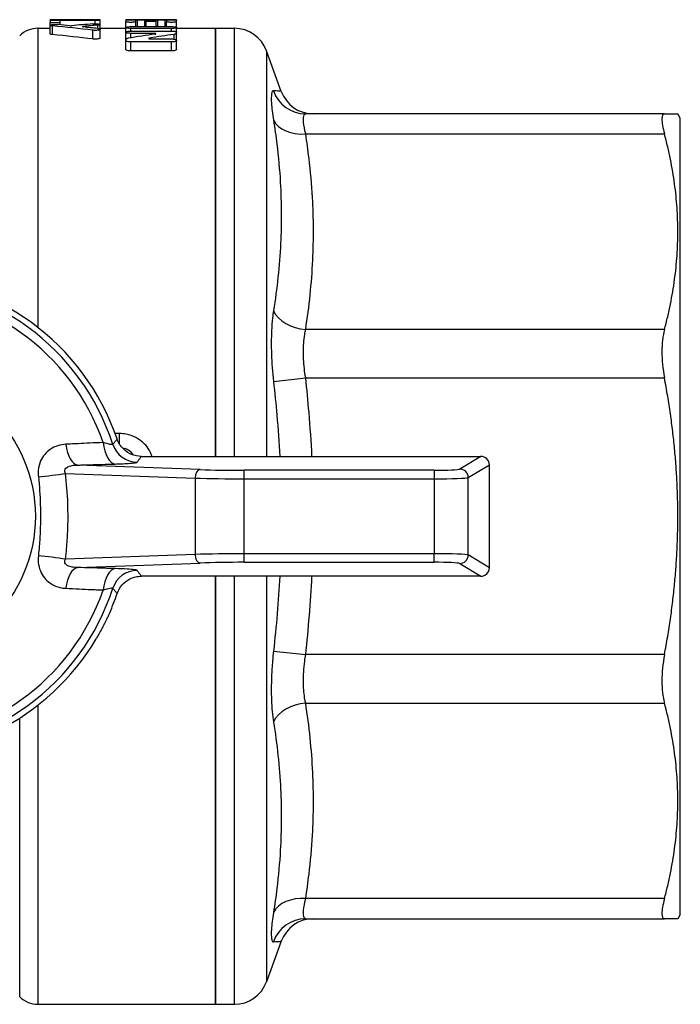
# Model space of a CAD drawing. Extents: x 23 to 1283, y -350 to 674.
# Drawn here: x 1132 to 1171, y -254 to -197 of the extents above; entities that cross this region are included whole.
import ezdxf

# ---------------------------------------------------------------- set-up
doc = ezdxf.new("R2010")
doc.units = 0
doc.layers.add('AM_4', color=3, linetype='CONTINUOUS', lineweight=25)

msp = doc.modelspace()

# ---------------------------------------------------------------- linework, layer by layer
at = {"layer": 'AM_4', "color": 7}
for p, q in [((1133.371, -197.177), (1133.371, -214.646)), ((1133.371, -197.177), (1134.087, -197.177)), ((1134.087, -196.708), (1134.087, -196.677)), ((1134.087, -196.708), (1134.087, -196.834)), ((1134.087, -197.001), (1134.087, -196.834)), ((1134.087, -197.507), (1134.087, -197.001)), ((1135.309, -196.677), (1134.088, -196.677)), ((1134.234, -197.547), (1134.234, -197.041)), ((1134.38, -196.696), (1136.728, -196.696)), ((1134.481, -196.696), (1134.481, -196.678)), ((1136.728, -196.723), (1134.674, -196.723)), ((1134.674, -196.834), (1134.674, -196.723)), ((1134.674, -196.976), (1134.674, -196.834)), ((1136.023, -197.1), (1136.023, -197.071)), ((1136.728, -196.917), (1136.728, -196.723)), ((1136.828, -196.696), (1136.828, -196.682)), ((1136.875, -197.189), (1136.875, -196.993)), ((1137.021, -196.708), (1137.021, -196.689)), ((1137.021, -196.956), (1137.021, -196.708)), ((1137.021, -197.239), (1137.021, -196.956)), ((1137.021, -197.177), (1138.506, -197.177)), ((1138.506, -196.694), (1138.506, -196.69)), ((1138.506, -196.694), (1138.506, -196.802)), ((1138.506, -197.132), (1138.506, -196.802)), ((1138.506, -197.404), (1138.506, -197.132)), ((1138.803, -196.685), (1141.179, -196.685)), ((1138.803, -197.08), (1141.179, -197.08)), ((1141.179, -197.186), (1138.803, -197.186)), ((1138.803, -197.338), (1138.803, -197.186)), ((1139.1, -196.802), (1139.1, -196.711)), ((1139.1, -197.08), (1139.1, -196.802)), ((1139.2, -197.08), (1139.2, -196.706)), ((1139.594, -196.706), (1139.2, -196.706)), ((1140.78, -196.677), (1139.202, -196.677)), ((1140.585, -196.677), (1139.397, -196.677)), ((1139.397, -196.685), (1139.397, -196.677)), ((1139.594, -196.706), (1139.594, -197.08)), ((1139.694, -196.711), (1139.694, -196.764)), ((1139.694, -197.08), (1139.694, -196.764)), ((1140.288, -196.764), (1140.288, -196.711)), ((1140.288, -197.08), (1140.288, -196.764)), ((1140.388, -197.08), (1140.388, -196.706)), ((1140.782, -196.706), (1140.388, -196.706)), ((1140.585, -196.685), (1140.585, -196.677)), ((1140.782, -196.706), (1140.782, -197.08)), ((1140.882, -196.711), (1140.882, -196.802)), ((1140.882, -197.08), (1140.882, -196.802)), ((1141.179, -197.338), (1141.179, -197.186)), ((1141.476, -196.694), (1141.476, -196.69)), ((1141.476, -196.802), (1141.476, -196.694)), ((1141.476, -197.132), (1141.476, -196.802)), ((1141.476, -197.404), (1141.476, -197.132)), ((1141.476, -197.177), (1143.75, -197.177)), ((1143.75, -197.177), (1143.75, -222.177)), ((1143.75, -222.177), (1143.75, -197.177)), ((1143.75, -197.177), (1144.85, -197.177)), ((1144.85, -222.177), (1144.85, -197.177)), ((1136.581, -197.802), (1136.581, -197.291)), ((1137.021, -197.749), (1137.021, -197.239)), ((1138.506, -197.831), (1138.506, -197.404)), ((1138.803, -197.338), (1141.179, -197.338)), ((1140.172, -197.473), (1138.803, -197.473)), ((1138.803, -197.733), (1138.803, -197.473)), ((1139.901, -197.797), (1139.901, -197.748)), ((1139.951, -197.801), (1141.179, -197.801)), ((1140.172, -197.473), (1140.172, -197.526)), ((1141.328, -197.812), (1141.328, -197.53)), ((1141.476, -197.468), (1141.476, -197.404)), ((1141.476, -197.887), (1141.476, -197.468)), ((1138.506, -197.831), (1138.506, -197.887)), ((1138.506, -198.41), (1138.506, -197.887)), ((1141.179, -197.978), (1138.803, -197.978)), ((1138.803, -198.502), (1138.803, -197.978)), ((1141.179, -198.502), (1141.179, -197.978)), ((1141.476, -198.41), (1141.476, -197.887)), ((1141.179, -198.502), (1138.803, -198.502)), ((1146.729, -198.493), (1146.729, -222.177)), ((1147.591, -200.861), (1146.729, -198.493)), ((1169.977, -202.177), (1149.016, -202.177)), ((1169.977, -202.177), (1170.756, -202.177)), ((1170.9, -202.427), (1170.756, -202.177)), ((1170.9, -248.927), (1170.9, -202.427)), ((1149.016, -203.348), (1169.977, -203.348)), ((1169.977, -214.771), (1149.016, -214.771)), ((1147.137, -217.806), (1149.016, -217.6)), ((1149.016, -217.6), (1169.977, -217.6)), ((1138.145, -220.846), (1137.89, -220.846)), ((1138.145, -221.465), (1138.145, -220.846)), ((1139.42, -222.177), (1159.251, -222.177)), ((1159.251, -222.177), (1158.012, -222.919)), ((1142.846, -222.948), (1135.705, -222.686)), ((1156.518, -222.99), (1145.427, -222.99)), ((1145.427, -223.49), (1145.427, -222.99)), ((1156.518, -222.99), (1156.518, -223.49)), ((1158.51, -223.418), (1159.75, -222.675)), ((1159.75, -228.678), (1159.75, -222.675)), ((1134.986, -223.169), (1142.559, -223.447)), ((1142.559, -223.447), (1142.559, -227.906)), ((1145.427, -223.49), (1156.518, -223.49)), ((1145.427, -227.864), (1145.427, -223.49)), ((1156.518, -223.49), (1156.518, -227.864)), ((1158.51, -227.935), (1158.51, -223.418)), ((1142.559, -227.906), (1134.986, -228.184)), ((1145.427, -228.363), (1145.427, -227.864)), ((1156.518, -227.864), (1145.427, -227.864)), ((1156.518, -228.363), (1156.518, -227.864)), ((1159.75, -228.678), (1158.51, -227.935)), ((1135.705, -228.668), (1142.846, -228.406)), ((1145.427, -228.363), (1156.518, -228.363)), ((1158.012, -228.435), (1159.251, -229.177)), ((1159.251, -229.177), (1139.42, -229.177)), ((1143.75, -229.177), (1143.75, -254.177)), ((1143.75, -254.177), (1143.75, -229.177)), ((1144.85, -254.177), (1144.85, -229.177)), ((1146.729, -229.177), (1146.729, -252.861)), ((1147.137, -233.547), (1149.016, -233.754)), ((1169.977, -233.754), (1149.016, -233.754)), ((1133.371, -236.707), (1133.371, -254.177)), ((1149.016, -236.582), (1169.977, -236.582)), ((1132.311, -253.737), (1132.311, -237.46)), ((1169.977, -248.005), (1149.016, -248.005)), ((1170.9, -248.927), (1170.756, -249.177)), ((1149.016, -249.177), (1169.977, -249.177)), ((1170.756, -249.177), (1169.977, -249.177)), ((1147.591, -250.493), (1146.729, -252.861)), ((1133.371, -254.177), (1143.75, -254.177)), ((1143.75, -254.177), (1144.85, -254.177))]:
    msp.add_line(p, q, dxfattribs=at)
msp.add_circle((1124.75, -225.677), 8.476, dxfattribs=at)
for centre, radius, start, end in [((1133.371, -198.677), 1.5, 90, 135), ((1144.85, -199.177), 2, 20, 90), ((1149.47, -200.177), 2, 200, 270), ((1124.75, -225.677), 14, 18.81362, 159.64559), ((1124.75, -225.677), 13.66, 17.89718, 162.10282), ((1124.75, -225.677), 13.162, 19.0979, 160.9021), ((1138.145, -222.677), 1, 34.77576, 80.12592), ((1124.75, -225.677), 13.66, 197.89718, 342.10282), ((1124.75, -225.677), 13.162, 199.0979, 340.9021), ((1124.75, -225.677), 14, 198.81362, 329.28629), ((1124.75, -225.677), 14, 336.27828, 341.18638), ((1149.47, -251.177), 2, 90, 160), ((1144.85, -252.177), 2, 270, 340), ((1133.371, -252.677), 1.5, 225, 270)]:
    msp.add_arc(centre, radius, start, end, dxfattribs=at)
for centre, major_axis, ratio, start_param, end_param in [((1126.299, -225.677), (50.229, 0), 0.57735, 1.364635, 1.412163), ((1135.309, -225.677), (-79.677, 0), 0.36397, 4.693317, 4.722781), ((1127.473, -225.677), (50.229, 0), 0.57735, 1.415614, 1.429888), ((1143.1, -225.677), (-50.229, 0), 0.57735, 4.842531, 4.867571), ((1144.274, -225.677), (-50.229, 0), 0.57735, 4.860227, 4.87739), ((1127.473, -225.677), (50.229, 0), 0.57735, 1.382508, 1.399738), ((1126.299, -225.677), (49.363, 0), 0.57735, 1.360965, 1.409356), ((1152.237, -225.677), (-50.229, 0), 0.57735, 4.953924, 4.986198), ((1153.425, -225.677), (-50.229, 0), 0.57735, 4.955616, 4.985002), ((1149.016, -200.177), (0, -2), 0.994014, 5.044516, 6.283185), ((1149.016, -201.934), (-1.976, -0.307), 0.702874, 0.22331, 1.461979), ((1149.016, -213.357), (1.976, -0.307), 0.702874, 3.582536, 4.821206), ((1137.896, -221.125), (0.043, -1.499), 0.482456, 4.862841, 6.2234), ((1135.705, -221.188), (0.042, -1.499), 0.475298, 4.889732, 6.223666), ((1139.175, -221.018), (-1.213, 0.883), 0.997906, 0.942578, 2.199015), ((1159.248, -222.677), (0.431, 0.258), 0.99484, 5.745762, 7.311997), ((1142.846, -223.447), (0.018, 0.5), 0.573317, 0.06392, 1.591832), ((1145.427, -222.755), (-4.5, 0), 0.052408, 0.959931, 1.570796), ((1156.518, -222.912), (-1.5, 0), 0.052408, 1.570796, 3.054326), ((1158.012, -223.418), (-0.257, 0.429), 0.99484, 4.174966, 5.741201), ((1134.126, -223.169), (-1.49, -0.177), 0.082173, 1.053105, 2.176798), ((1145.427, -223.254), (5, 0), 0.047167, 4.101524, 4.712389), ((1156.518, -223.411), (2, 0), 0.039306, 4.712389, 6.195919), ((1134.126, -228.184), (-1.49, 0.177), 0.082173, 4.106387, 5.23008), ((1145.427, -228.1), (-5, 0), 0.047167, 4.712389, 5.323254), ((1142.846, -227.906), (0.018, -0.5), 0.573317, 4.691353, 6.219266), ((1156.518, -227.942), (-2, 0), 0.039306, 3.228859, 4.712389), ((1158.012, -227.935), (0.257, 0.429), 0.99484, 3.683577, 5.249812), ((1135.705, -230.166), (0.042, 1.499), 0.475298, 0.05952, 1.393453), ((1137.896, -230.228), (0.043, 1.499), 0.482456, 0.059785, 1.420345), ((1139.175, -230.335), (-1.213, -0.883), 0.997906, 4.08417, 5.340608), ((1145.427, -228.599), (4.5, 0), 0.052408, 1.570796, 2.181662), ((1156.518, -228.442), (1.5, 0), 0.052408, 0.087266, 1.570796), ((1159.248, -228.676), (0.431, -0.258), 0.99484, 5.254374, 6.820609), ((1149.016, -237.997), (-1.976, -0.307), 0.702874, 4.603572, 5.842242), ((1149.016, -249.419), (-1.976, 0.307), 0.702874, 4.821206, 6.059876), ((1149.016, -251.177), (0, 2), 0.994014, 0, 1.23867)]:
    msp.add_ellipse(centre, major_axis=major_axis, ratio=ratio, start_param=start_param, end_param=end_param, dxfattribs=at)
for points, knots in [([(1134.481, -196.678), (1134.448, -196.678), (1134.413, -196.678), (1134.344, -196.678), (1134.304, -196.678), (1134.232, -196.678), (1134.199, -196.678), (1134.147, -196.677), (1134.124, -196.677), (1134.094, -196.677), (1134.087, -196.677), (1134.087, -196.677), (1134.087, -196.677), (1134.088, -196.677)], [-0.09827516, -0.09827516, -0.09827516, -0.09827516, -0.08842762, -0.08842762, -0.07737416, -0.07737416, -0.06632071, -0.06632071, -0.05526722, -0.05526722, -0.04421372, -0.04421372, -0.0416836, -0.0416836, -0.0416836, -0.0416836]), ([(1134.087, -196.708), (1134.087, -196.706), (1134.094, -196.705), (1134.124, -196.701), (1134.147, -196.7), (1134.199, -196.698), (1134.232, -196.697), (1134.304, -196.696), (1134.344, -196.696), (1134.38, -196.696)], [-0.04423321, -0.04423321, -0.04423321, -0.04423321, -0.03317167, -0.03317167, -0.02211013, -0.02211013, -0.01105506, -0.01105506, 0, 0, 0, 0]), ([(1134.674, -196.834), (1134.674, -196.838), (1134.667, -196.842), (1134.637, -196.85), (1134.614, -196.854), (1134.562, -196.859), (1134.529, -196.862), (1134.457, -196.865), (1134.417, -196.866), (1134.344, -196.866), (1134.304, -196.865), (1134.232, -196.862), (1134.199, -196.859), (1134.147, -196.854), (1134.124, -196.85), (1134.094, -196.842), (1134.087, -196.838), (1134.087, -196.834)], [0.04432432, 0.04432432, 0.04432432, 0.04432432, 0.05544583, 0.05544583, 0.06656733, 0.06656733, 0.0776181, 0.0776181, 0.08866888, 0.08866888, 0.09971965, 0.09971965, 0.11077043, 0.11077043, 0.12189193, 0.12189193, 0.13301343, 0.13301343, 0.13301343, 0.13301343]), ([(1134.234, -197.041), (1134.211, -197.039), (1134.191, -197.036), (1134.147, -197.029), (1134.125, -197.024), (1134.094, -197.013), (1134.087, -197.007), (1134.087, -196.996), (1134.094, -196.99), (1134.124, -196.979), (1134.147, -196.974), (1134.199, -196.967), (1134.232, -196.964), (1134.304, -196.96), (1134.344, -196.959), (1134.38, -196.959), (1134.417, -196.959), (1134.457, -196.96), (1134.505, -196.962), (1134.516, -196.963), (1134.527, -196.964)], [-0.0742317, -0.0742317, -0.0742317, -0.0742317, -0.06683359, -0.06683359, -0.05564163, -0.05564163, -0.04444967, -0.04444967, -0.03327114, -0.03327114, -0.02209261, -0.02209261, -0.0110463, -0.0110463, 0, 0, 0, 0.0110463, 0.0110463, 0.01469243, 0.01469243, 0.01469243, 0.01469243]), ([(1135.236, -197.025), (1135.24, -197.026), (1135.244, -197.026), (1135.26, -197.027), (1135.274, -197.027), (1135.299, -197.027), (1135.312, -197.027), (1135.329, -197.026), (1135.333, -197.026), (1135.336, -197.025)], [0.02530306, 0.02530306, 0.02530306, 0.02530306, 0.02654668, 0.02654668, 0.03031136, 0.03031136, 0.03407604, 0.03407604, 0.03531967, 0.03531967, 0.03531967, 0.03531967]), ([(1136.023, -197.071), (1136.016, -197.071), (1136.009, -197.072), (1135.994, -197.075), (1135.986, -197.077), (1135.976, -197.081), (1135.973, -197.083), (1135.973, -197.087), (1135.976, -197.09), (1135.986, -197.094), (1135.994, -197.096), (1136.009, -197.098), (1136.016, -197.099), (1136.023, -197.1)], [0.00500916, 0.00500916, 0.00500916, 0.00500916, 0.00752802, 0.00752802, 0.01135069, 0.01135069, 0.01517336, 0.01517336, 0.01899779, 0.01899779, 0.02282223, 0.02282223, 0.02534081, 0.02534081, 0.02534081, 0.02534081]), ([(1136.581, -196.922), (1136.592, -196.921), (1136.604, -196.92), (1136.652, -196.918), (1136.691, -196.917), (1136.728, -196.917), (1136.765, -196.917), (1136.804, -196.918), (1136.876, -196.922), (1136.909, -196.925), (1136.961, -196.932), (1136.984, -196.936), (1137.014, -196.946), (1137.021, -196.951), (1137.021, -196.962), (1137.014, -196.967), (1136.984, -196.978), (1136.961, -196.982), (1136.918, -196.989), (1136.897, -196.991), (1136.875, -196.993)], [-0.01469001, -0.01469001, -0.01469001, -0.01469001, -0.01104725, -0.01104725, 0, 0, 0, 0.01104725, 0.01104725, 0.0220945, 0.0220945, 0.03325509, 0.03325509, 0.04441569, 0.04441569, 0.05558869, 0.05558869, 0.06676169, 0.06676169, 0.07416426, 0.07416426, 0.07416426, 0.07416426]), ([(1136.875, -197.189), (1136.897, -197.192), (1136.918, -197.195), (1136.962, -197.203), (1136.984, -197.21), (1137.014, -197.224), (1137.021, -197.232), (1137.021, -197.246), (1137.014, -197.254), (1136.984, -197.269), (1136.961, -197.276), (1136.909, -197.287), (1136.876, -197.291), (1136.804, -197.298), (1136.765, -197.299), (1136.691, -197.299), (1136.652, -197.298), (1136.604, -197.293), (1136.592, -197.292), (1136.581, -197.291)], [0.01470978, 0.01470978, 0.01470978, 0.01470978, 0.02219099, 0.02219099, 0.03341153, 0.03341153, 0.04463208, 0.04463208, 0.05592484, 0.05592484, 0.06721761, 0.06721761, 0.07826083, 0.07826083, 0.08930406, 0.08930406, 0.10034729, 0.10034729, 0.10401611, 0.10401611, 0.10401611, 0.10401611]), ([(1136.728, -196.696), (1136.765, -196.696), (1136.804, -196.696), (1136.876, -196.697), (1136.909, -196.698), (1136.962, -196.7), (1136.984, -196.701), (1137.014, -196.705), (1137.021, -196.706), (1137.021, -196.71), (1137.014, -196.712), (1136.984, -196.715), (1136.961, -196.717), (1136.909, -196.72), (1136.876, -196.721), (1136.804, -196.723), (1136.765, -196.723), (1136.728, -196.723)], [0, 0, 0, 0, 0.01105262, 0.01105262, 0.02210525, 0.02210525, 0.03316923, 0.03316923, 0.04423321, 0.04423321, 0.05530123, 0.05530123, 0.06636926, 0.06636926, 0.07742229, 0.07742229, 0.08847531, 0.08847531, 0.08847531, 0.08847531]), ([(1137.021, -196.689), (1137.021, -196.688), (1137.014, -196.686), (1136.984, -196.685), (1136.962, -196.684), (1136.909, -196.683), (1136.876, -196.682), (1136.836, -196.682), (1136.832, -196.682), (1136.828, -196.682)], [0.04422557, 0.04422557, 0.04422557, 0.04422557, 0.05528253, 0.05528253, 0.06633949, 0.06633949, 0.07739258, 0.07739258, 0.07859806, 0.07859806, 0.07859806, 0.07859806]), ([(1139.397, -196.677), (1139.286, -196.677), (1139.166, -196.677), (1138.947, -196.677), (1138.846, -196.677), (1138.688, -196.678), (1138.62, -196.68), (1138.529, -196.684), (1138.506, -196.686), (1138.506, -196.69)], [0.2685814, 0.2685814, 0.2685814, 0.2685814, 0.3021444, 0.3021444, 0.3357075, 0.3357075, 0.3692766, 0.3692766, 0.4028456, 0.4028456, 0.4028456, 0.4028456]), ([(1138.506, -196.694), (1138.506, -196.693), (1138.514, -196.692), (1138.544, -196.689), (1138.567, -196.688), (1138.62, -196.687), (1138.653, -196.686), (1138.726, -196.686), (1138.766, -196.685), (1138.803, -196.685)], [-0.04476084, -0.04476084, -0.04476084, -0.04476084, -0.03356762, -0.03356762, -0.02237439, -0.02237439, -0.0111872, -0.0111872, 0, 0, 0, 0]), ([(1139.1, -196.802), (1139.1, -196.806), (1139.093, -196.809), (1139.063, -196.817), (1139.04, -196.82), (1138.987, -196.825), (1138.954, -196.828), (1138.88, -196.831), (1138.841, -196.831), (1138.766, -196.831), (1138.726, -196.831), (1138.653, -196.828), (1138.62, -196.825), (1138.567, -196.82), (1138.544, -196.817), (1138.514, -196.809), (1138.506, -196.806), (1138.506, -196.802)], [0.04483887, 0.04483887, 0.04483887, 0.04483887, 0.05608194, 0.05608194, 0.06732501, 0.06732501, 0.0785106, 0.0785106, 0.08969619, 0.08969619, 0.10088178, 0.10088178, 0.11206737, 0.11206737, 0.12331044, 0.12331044, 0.13455351, 0.13455351, 0.13455351, 0.13455351]), ([(1138.803, -197.186), (1138.766, -197.186), (1138.726, -197.185), (1138.654, -197.179), (1138.62, -197.175), (1138.567, -197.165), (1138.544, -197.159), (1138.514, -197.146), (1138.506, -197.138), (1138.506, -197.125), (1138.514, -197.118), (1138.544, -197.105), (1138.567, -197.099), (1138.62, -197.09), (1138.653, -197.086), (1138.726, -197.081), (1138.766, -197.08), (1138.803, -197.08)], [-0.09021642, -0.09021642, -0.09021642, -0.09021642, -0.07903702, -0.07903702, -0.06785762, -0.06785762, -0.05647381, -0.05647381, -0.04509, -0.04509, -0.0337227, -0.0337227, -0.0223554, -0.0223554, -0.0111777, -0.0111777, 0, 0, 0, 0]), ([(1139.2, -196.706), (1139.188, -196.706), (1139.174, -196.706), (1139.15, -196.707), (1139.139, -196.707), (1139.121, -196.708), (1139.113, -196.708), (1139.103, -196.709), (1139.1, -196.71), (1139.1, -196.711)], [0, 0, 0, 0, 0.00376662, 0.00376662, 0.00753323, 0.00753323, 0.01130449, 0.01130449, 0.01507575, 0.01507575, 0.01507575, 0.01507575]), ([(1139.694, -196.711), (1139.694, -196.71), (1139.692, -196.709), (1139.682, -196.708), (1139.674, -196.708), (1139.656, -196.707), (1139.645, -196.707), (1139.62, -196.706), (1139.607, -196.706), (1139.594, -196.706)], [-0.01507575, -0.01507575, -0.01507575, -0.01507575, -0.01130449, -0.01130449, -0.00753323, -0.00753323, -0.00376662, -0.00376662, 0, 0, 0, 0]), ([(1140.288, -196.764), (1140.288, -196.767), (1140.281, -196.77), (1140.251, -196.776), (1140.228, -196.779), (1140.175, -196.783), (1140.142, -196.785), (1140.068, -196.788), (1140.029, -196.789), (1139.954, -196.789), (1139.914, -196.788), (1139.841, -196.785), (1139.808, -196.783), (1139.755, -196.779), (1139.732, -196.776), (1139.702, -196.77), (1139.694, -196.767), (1139.694, -196.764)], [0.04481078, 0.04481078, 0.04481078, 0.04481078, 0.05603754, 0.05603754, 0.06726431, 0.06726431, 0.07845059, 0.07845059, 0.08963688, 0.08963688, 0.10082317, 0.10082317, 0.11200945, 0.11200945, 0.12323622, 0.12323622, 0.13446298, 0.13446298, 0.13446298, 0.13446298]), ([(1140.388, -196.706), (1140.376, -196.706), (1140.362, -196.706), (1140.338, -196.707), (1140.327, -196.707), (1140.309, -196.708), (1140.301, -196.708), (1140.291, -196.709), (1140.288, -196.71), (1140.288, -196.711)], [0, 0, 0, 0, 0.00376662, 0.00376662, 0.00753323, 0.00753323, 0.01130449, 0.01130449, 0.01507575, 0.01507575, 0.01507575, 0.01507575]), ([(1141.476, -196.69), (1141.476, -196.686), (1141.454, -196.684), (1141.363, -196.68), (1141.295, -196.678), (1141.136, -196.677), (1141.036, -196.677), (1140.817, -196.677), (1140.697, -196.677), (1140.585, -196.677)], [0.1343171, 0.1343171, 0.1343171, 0.1343171, 0.1678861, 0.1678861, 0.2014551, 0.2014551, 0.2350183, 0.2350183, 0.2685814, 0.2685814, 0.2685814, 0.2685814]), ([(1140.882, -196.711), (1140.882, -196.71), (1140.88, -196.709), (1140.87, -196.708), (1140.862, -196.708), (1140.844, -196.707), (1140.833, -196.707), (1140.808, -196.706), (1140.795, -196.706), (1140.782, -196.706)], [-0.01507575, -0.01507575, -0.01507575, -0.01507575, -0.01130449, -0.01130449, -0.00753323, -0.00753323, -0.00376662, -0.00376662, 0, 0, 0, 0]), ([(1141.476, -196.802), (1141.476, -196.806), (1141.469, -196.809), (1141.439, -196.817), (1141.416, -196.82), (1141.363, -196.825), (1141.33, -196.828), (1141.256, -196.831), (1141.217, -196.831), (1141.142, -196.831), (1141.102, -196.831), (1141.029, -196.828), (1140.996, -196.825), (1140.943, -196.82), (1140.92, -196.817), (1140.89, -196.809), (1140.882, -196.806), (1140.882, -196.802)], [0.04483887, 0.04483887, 0.04483887, 0.04483887, 0.05608194, 0.05608194, 0.06732501, 0.06732501, 0.0785106, 0.0785106, 0.08969619, 0.08969619, 0.10088178, 0.10088178, 0.11206737, 0.11206737, 0.12331044, 0.12331044, 0.13455351, 0.13455351, 0.13455351, 0.13455351]), ([(1141.179, -196.685), (1141.217, -196.685), (1141.256, -196.686), (1141.33, -196.686), (1141.363, -196.687), (1141.416, -196.688), (1141.439, -196.689), (1141.469, -196.692), (1141.476, -196.693), (1141.476, -196.694)], [0, 0, 0, 0, 0.0111872, 0.0111872, 0.02237439, 0.02237439, 0.03356762, 0.03356762, 0.04476084, 0.04476084, 0.04476084, 0.04476084]), ([(1141.179, -197.08), (1141.217, -197.08), (1141.256, -197.081), (1141.329, -197.086), (1141.363, -197.09), (1141.415, -197.099), (1141.439, -197.105), (1141.469, -197.118), (1141.476, -197.125), (1141.476, -197.138), (1141.469, -197.146), (1141.438, -197.159), (1141.415, -197.165), (1141.363, -197.175), (1141.329, -197.179), (1141.256, -197.185), (1141.217, -197.186), (1141.179, -197.186)], [0, 0, 0, 0, 0.0111777, 0.0111777, 0.0223554, 0.0223554, 0.0337227, 0.0337227, 0.04509, 0.04509, 0.05647381, 0.05647381, 0.06785762, 0.06785762, 0.07903702, 0.07903702, 0.09021642, 0.09021642, 0.09021642, 0.09021642]), ([(1134.234, -197.547), (1134.211, -197.545), (1134.19, -197.543), (1134.147, -197.536), (1134.124, -197.53), (1134.094, -197.519), (1134.087, -197.513), (1134.087, -197.507)], [0.01470084, 0.01470084, 0.01470084, 0.01470084, 0.02216751, 0.02216751, 0.03332821, 0.03332821, 0.04448891, 0.04448891, 0.04448891, 0.04448891]), ([(1137.021, -197.749), (1137.021, -197.756), (1137.014, -197.765), (1136.984, -197.78), (1136.961, -197.787), (1136.909, -197.798), (1136.876, -197.802), (1136.804, -197.809), (1136.765, -197.81), (1136.728, -197.81), (1136.691, -197.81), (1136.652, -197.809), (1136.604, -197.804), (1136.592, -197.803), (1136.581, -197.802)], [-0.04468879, -0.04468879, -0.04468879, -0.04468879, -0.03338727, -0.03338727, -0.02208574, -0.02208574, -0.01104287, -0.01104287, 0, 0, 0, 0.01104287, 0.01104287, 0.01471337, 0.01471337, 0.01471337, 0.01471337]), ([(1138.803, -197.473), (1138.766, -197.473), (1138.727, -197.471), (1138.654, -197.464), (1138.621, -197.459), (1138.568, -197.447), (1138.544, -197.439), (1138.514, -197.422), (1138.506, -197.412), (1138.506, -197.395), (1138.514, -197.386), (1138.544, -197.37), (1138.568, -197.362), (1138.621, -197.351), (1138.654, -197.346), (1138.727, -197.339), (1138.766, -197.338), (1138.803, -197.338)], [-0.09065649, -0.09065649, -0.09065649, -0.09065649, -0.07948224, -0.07948224, -0.06830799, -0.06830799, -0.05680626, -0.05680626, -0.04530452, -0.04530452, -0.03382425, -0.03382425, -0.02234398, -0.02234398, -0.01117199, -0.01117199, 0, 0, 0, 0]), ([(1138.506, -197.831), (1138.506, -197.82), (1138.514, -197.808), (1138.545, -197.787), (1138.568, -197.777), (1138.612, -197.765), (1138.633, -197.761), (1138.655, -197.757)], [0.13708063, 0.13708063, 0.13708063, 0.13708063, 0.14874337, 0.14874337, 0.1604061, 0.1604061, 0.16781345, 0.16781345, 0.16781345, 0.16781345]), ([(1139.901, -197.748), (1139.893, -197.749), (1139.886, -197.75), (1139.871, -197.754), (1139.864, -197.758), (1139.853, -197.765), (1139.851, -197.768), (1139.851, -197.776), (1139.853, -197.779), (1139.864, -197.786), (1139.871, -197.79), (1139.889, -197.795), (1139.9, -197.797), (1139.925, -197.8), (1139.938, -197.801), (1139.951, -197.801)], [0.00502309, 0.00502309, 0.00502309, 0.00502309, 0.00751866, 0.00751866, 0.01143996, 0.01143996, 0.01536127, 0.01536127, 0.01928568, 0.01928568, 0.02321008, 0.02321008, 0.02696975, 0.02696975, 0.03072941, 0.03072941, 0.03072941, 0.03072941]), ([(1140.222, -197.519), (1140.23, -197.517), (1140.237, -197.516), (1140.252, -197.513), (1140.26, -197.51), (1140.27, -197.504), (1140.272, -197.5), (1140.272, -197.494), (1140.27, -197.491), (1140.26, -197.485), (1140.252, -197.482), (1140.234, -197.478), (1140.223, -197.476), (1140.198, -197.474), (1140.185, -197.473), (1140.172, -197.473)], [-0.02555708, -0.02555708, -0.02555708, -0.02555708, -0.02305249, -0.02305249, -0.01916866, -0.01916866, -0.01528482, -0.01528482, -0.0114036, -0.0114036, -0.00752238, -0.00752238, -0.00376119, -0.00376119, 0, 0, 0, 0]), ([(1141.179, -197.338), (1141.217, -197.338), (1141.257, -197.339), (1141.33, -197.346), (1141.363, -197.351), (1141.416, -197.363), (1141.439, -197.37), (1141.469, -197.386), (1141.476, -197.395), (1141.476, -197.404)], [0, 0, 0, 0, 0.0112437, 0.0112437, 0.0224874, 0.0224874, 0.03389603, 0.03389603, 0.04530465, 0.04530465, 0.04530465, 0.04530465]), ([(1141.179, -197.801), (1141.217, -197.801), (1141.256, -197.803), (1141.329, -197.811), (1141.362, -197.818), (1141.415, -197.833), (1141.438, -197.843), (1141.469, -197.864), (1141.476, -197.876), (1141.476, -197.899), (1141.469, -197.911), (1141.438, -197.933), (1141.415, -197.943), (1141.362, -197.959), (1141.329, -197.966), (1141.256, -197.975), (1141.217, -197.978), (1141.179, -197.978)], [0, 0, 0, 0, 0.01116197, 0.01116197, 0.02232394, 0.02232394, 0.03401146, 0.03401146, 0.04569898, 0.04569898, 0.05741564, 0.05741564, 0.0691323, 0.0691323, 0.08029746, 0.08029746, 0.09146261, 0.09146261, 0.09146261, 0.09146261]), ([(1141.476, -197.468), (1141.476, -197.477), (1141.469, -197.486), (1141.438, -197.504), (1141.415, -197.512), (1141.371, -197.523), (1141.35, -197.527), (1141.328, -197.53)], [0.04535588, 0.04535588, 0.04535588, 0.04535588, 0.05688562, 0.05688562, 0.06841536, 0.06841536, 0.07585599, 0.07585599, 0.07585599, 0.07585599]), ([(1138.803, -197.978), (1138.766, -197.978), (1138.727, -197.975), (1138.654, -197.966), (1138.621, -197.959), (1138.568, -197.943), (1138.545, -197.933), (1138.514, -197.911), (1138.506, -197.899), (1138.506, -197.887)], [0.09146299, 0.09146299, 0.09146299, 0.09146299, 0.10262814, 0.10262814, 0.11379329, 0.11379329, 0.12550995, 0.12550995, 0.13722661, 0.13722661, 0.13722661, 0.13722661]), ([(1138.803, -198.502), (1138.766, -198.502), (1138.727, -198.499), (1138.654, -198.49), (1138.621, -198.483), (1138.568, -198.467), (1138.545, -198.456), (1138.514, -198.433), (1138.506, -198.421), (1138.506, -198.41)], [0, 0, 0, 0, 0.01116437, 0.01116437, 0.02232873, 0.02232873, 0.0340655, 0.0340655, 0.04580227, 0.04580227, 0.04580227, 0.04580227]), ([(1141.476, -198.41), (1141.476, -198.421), (1141.469, -198.433), (1141.438, -198.456), (1141.415, -198.467), (1141.362, -198.483), (1141.329, -198.49), (1141.256, -198.499), (1141.217, -198.502), (1141.179, -198.502)], [-0.04580227, -0.04580227, -0.04580227, -0.04580227, -0.0340655, -0.0340655, -0.02232873, -0.02232873, -0.01116437, -0.01116437, 0, 0, 0, 0]), ([(1147.137, -200.829), (1147.115, -200.827), (1147.096, -200.835), (1147.054, -200.881), (1147.034, -200.934), (1147.003, -201.135), (1147.001, -201.319), (1147.036, -201.823), (1147.076, -202.156), (1147.137, -202.541)], [0, 0, 0, 0, 0.0587872, 0.0587872, 0.1528468, 0.1528468, 0.303342, 0.303342, 0.4702977, 0.4702977, 0.4702977, 0.4702977]), ([(1147.591, -200.861), (1147.591, -200.861), (1147.578, -200.86), (1147.488, -200.853), (1147.346, -200.843), (1147.137, -200.829)], [0.8089221, 0.8089221, 0.8089221, 0.8089221, 1.0435969, 1.0435969, 1.6179797, 1.6179797, 1.6179797, 1.6179797]), ([(1149.016, -203.348), (1148.955, -203.088), (1148.915, -202.861), (1148.881, -202.518), (1148.882, -202.392), (1148.914, -202.254), (1148.933, -202.216), (1148.976, -202.183), (1148.995, -202.177), (1149.016, -202.177)], [-0.4702977, -0.4702977, -0.4702977, -0.4702977, -0.303342, -0.303342, -0.1528468, -0.1528468, -0.0587872, -0.0587872, 0, 0, 0, 0]), ([(1169.977, -202.177), (1169.878, -202.177), (1169.828, -202.285), (1169.828, -202.677), (1169.878, -202.976), (1169.977, -203.348)], [1.7184915, 1.7184915, 1.7184915, 1.7184915, 1.8722472, 1.8722472, 2.0260029, 2.0260029, 2.0260029, 2.0260029]), ([(1147.137, -202.541), (1147.21, -203.008), (1147.276, -203.474), (1147.423, -204.687), (1147.491, -205.433), (1147.603, -207.369), (1147.609, -208.557), (1147.488, -211.057), (1147.346, -212.367), (1147.137, -213.672)], [0, 0, 0, 0, 0.202247, 0.202247, 0.525843, 0.525843, 1.043597, 1.043597, 1.61798, 1.61798, 1.61798, 1.61798]), ([(1149.016, -214.771), (1149.225, -213.425), (1149.367, -212.073), (1149.489, -209.499), (1149.483, -208.278), (1149.37, -206.295), (1149.302, -205.533), (1149.155, -204.297), (1149.09, -203.822), (1149.016, -203.348)], [-1.61798, -1.61798, -1.61798, -1.61798, -1.043597, -1.043597, -0.525843, -0.525843, -0.202247, -0.202247, 0, 0, 0, 0]), ([(1147.137, -213.672), (1147.115, -213.805), (1147.096, -213.947), (1147.054, -214.33), (1147.034, -214.584), (1147.003, -215.274), (1147.001, -215.727), (1147.036, -216.722), (1147.076, -217.266), (1147.137, -217.806)], [0, 0, 0, 0, 0.0587826, 0.0587826, 0.1528346, 0.1528346, 0.303318, 0.303318, 0.4702604, 0.4702604, 0.4702604, 0.4702604]), ([(1149.016, -217.6), (1148.955, -217.231), (1148.915, -216.86), (1148.881, -216.18), (1148.882, -215.87), (1148.914, -215.397), (1148.933, -215.223), (1148.976, -214.96), (1148.995, -214.863), (1149.016, -214.771)], [-0.4702604, -0.4702604, -0.4702604, -0.4702604, -0.303318, -0.303318, -0.1528346, -0.1528346, -0.0587826, -0.0587826, 0, 0, 0, 0]), ([(1169.977, -214.771), (1169.878, -215.143), (1169.828, -215.595), (1169.828, -216.542), (1169.878, -217.074), (1169.977, -217.6)], [1.7184915, 1.7184915, 1.7184915, 1.7184915, 1.8722472, 1.8722472, 2.0260029, 2.0260029, 2.0260029, 2.0260029]), ([(1147.137, -217.806), (1147.21, -218.461), (1147.276, -219.116), (1147.401, -220.573), (1147.457, -221.375), (1147.499, -222.177)], [0, 0, 0, 0, 0.2022475, 0.2022475, 0.4494207, 0.4494207, 0.4494207, 0.4494207]), ([(1149.383, -222.177), (1149.341, -221.321), (1149.284, -220.467), (1149.155, -218.941), (1149.09, -218.27), (1149.016, -217.6)], [-0.4589752, -0.4589752, -0.4589752, -0.4589752, -0.2022475, -0.2022475, 0, 0, 0, 0]), ([(1137.187, -221.37), (1136.93, -221.382), (1136.673, -221.393), (1136.183, -221.416), (1135.951, -221.427), (1135.573, -221.445), (1135.428, -221.452), (1135.192, -221.463), (1135.101, -221.468), (1135.011, -221.472)], [-0.2497868, -0.2497868, -0.2497868, -0.2497868, -0.1611125, -0.1611125, -0.0811807, -0.0811807, -0.0312234, -0.0312234, 0, 0, 0, 0]), ([(1137.749, -221.479), (1137.747, -221.49), (1137.719, -221.494), (1137.621, -221.483), (1137.556, -221.471), (1137.425, -221.44), (1137.369, -221.424), (1137.269, -221.396), (1137.229, -221.383), (1137.187, -221.37)], [0, 0, 0, 0, 0.0888366, 0.0888366, 0.1689147, 0.1689147, 0.2189635, 0.2189635, 0.250244, 0.250244, 0.250244, 0.250244]), ([(1138.002, -221.162), (1137.985, -221.184), (1137.968, -221.205), (1137.917, -221.269), (1137.884, -221.31), (1137.83, -221.378), (1137.81, -221.404), (1137.776, -221.446), (1137.763, -221.463), (1137.749, -221.479)], [-0.6494488, -0.6494488, -0.6494488, -0.6494488, -0.515845, -0.515845, -0.2599219, -0.2599219, -0.09997, -0.09997, 0, 0, 0, 0]), ([(1139.42, -222.177), (1139.225, -222.177), (1139.031, -222.139), (1138.67, -221.99), (1138.506, -221.882), (1138.285, -221.663), (1138.212, -221.573), (1138.089, -221.376), (1138.04, -221.271), (1138.002, -221.162)], [0, 0, 0, 0, 0.0585843, 0.0585843, 0.1170774, 0.1170774, 0.1518201, 0.1518201, 0.186571, 0.186571, 0.186571, 0.186571]), ([(1140.045, -222.178), (1139.991, -222.018), (1139.915, -221.863), (1139.64, -221.456), (1139.393, -221.236), (1138.925, -220.988), (1138.73, -220.92), (1138.402, -220.858), (1138.273, -220.846), (1138.145, -220.846)], [-0.2502976, -0.2502976, -0.2502976, -0.2502976, -0.1977755, -0.1977755, -0.0996543, -0.0996543, -0.0383286, -0.0383286, 0, 0, 0, 0]), ([(1135.011, -221.472), (1134.686, -221.488), (1134.364, -221.587), (1133.855, -221.934), (1133.657, -222.169), (1133.46, -222.62), (1133.413, -222.807), (1133.387, -223.12), (1133.389, -223.243), (1133.402, -223.363)], [0, 0, 0, 0, 0.1117776, 0.1117776, 0.2125348, 0.2125348, 0.2755081, 0.2755081, 0.3148664, 0.3148664, 0.3148664, 0.3148664]), ([(1137.896, -222.623), (1137.987, -222.62), (1138.076, -222.617), (1138.298, -222.609), (1138.425, -222.603), (1138.72, -222.586), (1138.869, -222.574), (1139.096, -222.547), (1139.164, -222.532), (1139.175, -222.516)], [-0.250244, -0.250244, -0.250244, -0.250244, -0.2189635, -0.2189635, -0.1689147, -0.1689147, -0.0888366, -0.0888366, 0, 0, 0, 0]), ([(1139.175, -222.516), (1139.188, -222.499), (1139.2, -222.482), (1139.233, -222.436), (1139.253, -222.408), (1139.306, -222.336), (1139.338, -222.291), (1139.387, -222.223), (1139.403, -222.2), (1139.42, -222.177)], [0, 0, 0, 0, 0.09997, 0.09997, 0.2599219, 0.2599219, 0.515845, 0.515845, 0.6494488, 0.6494488, 0.6494488, 0.6494488]), ([(1134.986, -223.169), (1134.969, -223.136), (1134.956, -223.103), (1134.941, -223.018), (1134.947, -222.968), (1135.01, -222.849), (1135.096, -222.789), (1135.347, -222.705), (1135.521, -222.684), (1135.705, -222.686)], [-0.3148664, -0.3148664, -0.3148664, -0.3148664, -0.2755081, -0.2755081, -0.2125348, -0.2125348, -0.1117776, -0.1117776, 0, 0, 0, 0]), ([(1135.705, -222.686), (1135.796, -222.683), (1135.888, -222.681), (1136.126, -222.674), (1136.272, -222.67), (1136.652, -222.659), (1136.886, -222.652), (1137.378, -222.638), (1137.637, -222.63), (1137.896, -222.623)], [0, 0, 0, 0, 0.0312234, 0.0312234, 0.0811807, 0.0811807, 0.1611125, 0.1611125, 0.2497868, 0.2497868, 0.2497868, 0.2497868]), ([(1133.402, -223.363), (1133.46, -223.907), (1133.497, -224.454), (1133.53, -225.498), (1133.528, -225.994), (1133.498, -226.798), (1133.48, -227.107), (1133.44, -227.607), (1133.422, -227.799), (1133.402, -227.99)], [-0.5015052, -0.5015052, -0.5015052, -0.5015052, -0.3234708, -0.3234708, -0.1629892, -0.1629892, -0.0626881, -0.0626881, 0, 0, 0, 0]), ([(1134.986, -228.184), (1135.011, -227.977), (1135.033, -227.77), (1135.081, -227.229), (1135.103, -226.894), (1135.139, -226.022), (1135.141, -225.483), (1135.102, -224.35), (1135.056, -223.757), (1134.986, -223.169)], [0, 0, 0, 0, 0.0626881, 0.0626881, 0.1629892, 0.1629892, 0.3234708, 0.3234708, 0.5015052, 0.5015052, 0.5015052, 0.5015052]), ([(1133.402, -227.99), (1133.365, -228.332), (1133.421, -228.682), (1133.705, -229.251), (1133.914, -229.475), (1134.32, -229.723), (1134.491, -229.792), (1134.782, -229.86), (1134.896, -229.876), (1135.011, -229.881)], [0, 0, 0, 0, 0.1117346, 0.1117346, 0.2124532, 0.2124532, 0.2754023, 0.2754023, 0.3147455, 0.3147455, 0.3147455, 0.3147455]), ([(1135.705, -228.668), (1135.64, -228.668), (1135.576, -228.666), (1135.417, -228.653), (1135.327, -228.638), (1135.123, -228.578), (1135.03, -228.521), (1134.931, -228.372), (1134.936, -228.278), (1134.986, -228.184)], [-0.3147455, -0.3147455, -0.3147455, -0.3147455, -0.2754023, -0.2754023, -0.2124532, -0.2124532, -0.1117346, -0.1117346, 0, 0, 0, 0]), ([(1137.896, -228.73), (1137.805, -228.728), (1137.714, -228.725), (1137.477, -228.718), (1137.331, -228.714), (1136.951, -228.703), (1136.718, -228.697), (1136.224, -228.682), (1135.965, -228.675), (1135.705, -228.668)], [0, 0, 0, 0, 0.0312234, 0.0312234, 0.0811807, 0.0811807, 0.1611125, 0.1611125, 0.2497868, 0.2497868, 0.2497868, 0.2497868]), ([(1139.175, -228.837), (1139.171, -228.832), (1139.16, -228.826), (1139.114, -228.812), (1139.067, -228.803), (1138.905, -228.782), (1138.762, -228.77), (1138.392, -228.748), (1138.155, -228.738), (1137.896, -228.73)], [-0.2502725, -0.2502725, -0.2502725, -0.2502725, -0.2189885, -0.2189885, -0.168934, -0.168934, -0.0888468, -0.0888468, 0, 0, 0, 0]), ([(1139.42, -229.177), (1139.401, -229.151), (1139.383, -229.125), (1139.351, -229.081), (1139.339, -229.064), (1139.32, -229.037), (1139.314, -229.029), (1139.297, -229.006), (1139.287, -228.992), (1139.261, -228.956), (1139.245, -228.934), (1139.211, -228.887), (1139.193, -228.862), (1139.175, -228.837)], [0.1503121, 0.1503121, 0.1503121, 0.1503121, 0.2999103, 0.2999103, 0.3998804, 0.3998804, 0.4498655, 0.4498655, 0.5298416, 0.5298416, 0.6578033, 0.6578033, 0.7997609, 0.7997609, 0.7997609, 0.7997609]), ([(1138.002, -230.192), (1138.065, -230.007), (1138.164, -229.836), (1138.42, -229.542), (1138.576, -229.422), (1138.854, -229.283), (1138.963, -229.243), (1139.189, -229.19), (1139.304, -229.177), (1139.42, -229.177)], [0, 0, 0, 0, 0.0585866, 0.0585866, 0.1170824, 0.1170824, 0.1518217, 0.1518217, 0.1865711, 0.1865711, 0.1865711, 0.1865711]), ([(1135.011, -229.881), (1135.268, -229.894), (1135.526, -229.906), (1136.016, -229.93), (1136.248, -229.941), (1136.625, -229.958), (1136.77, -229.964), (1137.006, -229.975), (1137.097, -229.979), (1137.187, -229.983)], [-0.2497868, -0.2497868, -0.2497868, -0.2497868, -0.1611125, -0.1611125, -0.0811807, -0.0811807, -0.0312234, -0.0312234, 0, 0, 0, 0]), ([(1137.187, -229.983), (1137.305, -229.946), (1137.411, -229.917), (1137.574, -229.879), (1137.637, -229.868), (1137.706, -229.862), (1137.726, -229.862), (1137.744, -229.868), (1137.749, -229.871), (1137.749, -229.875)], [0, 0, 0, 0, 0.0888468, 0.0888468, 0.168934, 0.168934, 0.2189885, 0.2189885, 0.2502725, 0.2502725, 0.2502725, 0.2502725]), ([(1137.749, -229.875), (1137.768, -229.898), (1137.787, -229.921), (1137.822, -229.965), (1137.838, -229.985), (1137.865, -230.019), (1137.876, -230.032), (1137.893, -230.053), (1137.899, -230.062), (1137.918, -230.086), (1137.931, -230.102), (1137.964, -230.143), (1137.983, -230.167), (1138.002, -230.192)], [-0.7997609, -0.7997609, -0.7997609, -0.7997609, -0.6578033, -0.6578033, -0.5298416, -0.5298416, -0.4498655, -0.4498655, -0.3998804, -0.3998804, -0.2999103, -0.2999103, -0.1503121, -0.1503121, -0.1503121, -0.1503121]), ([(1137.567, -231.309), (1137.564, -231.316), (1137.56, -231.325), (1137.539, -231.37), (1137.511, -231.432), (1137.443, -231.574), (1137.414, -231.634), (1137.357, -231.752), (1137.329, -231.809), (1137.268, -231.93), (1137.235, -231.994), (1137.158, -232.146), (1137.113, -232.232), (1137.002, -232.441), (1136.945, -232.544), (1136.87, -232.68), (1136.844, -232.726), (1136.808, -232.79), (1136.794, -232.814), (1136.786, -232.827)], [0, 0, 0, 0, 0.00227531, 0.00227531, 0.01227912, 0.01227912, 0.02000247, 0.02000247, 0.02710206, 0.02710206, 0.03509233, 0.03509233, 0.04591982, 0.04591982, 0.06140617, 0.06140617, 0.07166372, 0.07166372, 0.08074642, 0.08074642, 0.08074642, 0.08074642]), ([(1147.137, -233.547), (1147.115, -233.738), (1147.096, -233.929), (1147.054, -234.426), (1147.034, -234.731), (1147.003, -235.507), (1147.001, -235.964), (1147.036, -236.866), (1147.076, -237.302), (1147.137, -237.681)], [0, 0, 0, 0, 0.0587872, 0.0587872, 0.1528468, 0.1528468, 0.303342, 0.303342, 0.4702977, 0.4702977, 0.4702977, 0.4702977]), ([(1149.016, -236.582), (1148.955, -236.322), (1148.915, -236.023), (1148.881, -235.405), (1148.882, -235.092), (1148.914, -234.562), (1148.933, -234.354), (1148.976, -234.014), (1148.995, -233.884), (1149.016, -233.754)], [-0.4702977, -0.4702977, -0.4702977, -0.4702977, -0.303342, -0.303342, -0.1528468, -0.1528468, -0.0587872, -0.0587872, 0, 0, 0, 0]), ([(1169.977, -233.754), (1169.878, -234.28), (1169.828, -234.811), (1169.828, -235.758), (1169.878, -236.21), (1169.977, -236.582)], [1.7184915, 1.7184915, 1.7184915, 1.7184915, 1.8722472, 1.8722472, 2.0260029, 2.0260029, 2.0260029, 2.0260029]), ([(1149.016, -248.005), (1149.09, -247.531), (1149.155, -247.057), (1149.302, -245.821), (1149.37, -245.059), (1149.483, -243.076), (1149.489, -241.855), (1149.367, -239.281), (1149.225, -237.928), (1149.016, -236.582)], [-1.61798, -1.61798, -1.61798, -1.61798, -1.415732, -1.415732, -1.092136, -1.092136, -0.574383, -0.574383, 0, 0, 0, 0]), ([(1147.137, -237.681), (1147.346, -238.986), (1147.488, -240.297), (1147.609, -242.796), (1147.603, -243.984), (1147.491, -245.921), (1147.423, -246.667), (1147.276, -247.879), (1147.21, -248.346), (1147.137, -248.812)], [0, 0, 0, 0, 0.574383, 0.574383, 1.092136, 1.092136, 1.415732, 1.415732, 1.61798, 1.61798, 1.61798, 1.61798]), ([(1149.016, -249.177), (1148.995, -249.177), (1148.976, -249.17), (1148.933, -249.137), (1148.914, -249.1), (1148.882, -248.961), (1148.881, -248.836), (1148.915, -248.492), (1148.955, -248.266), (1149.016, -248.005)], [-0.4702604, -0.4702604, -0.4702604, -0.4702604, -0.4114779, -0.4114779, -0.3174258, -0.3174258, -0.1669424, -0.1669424, 0, 0, 0, 0]), ([(1169.977, -248.005), (1169.878, -248.377), (1169.828, -248.676), (1169.828, -249.068), (1169.878, -249.177), (1169.977, -249.177)], [1.7184915, 1.7184915, 1.7184915, 1.7184915, 1.8722472, 1.8722472, 2.0260029, 2.0260029, 2.0260029, 2.0260029]), ([(1147.137, -248.812), (1147.076, -249.197), (1147.036, -249.53), (1147.001, -250.035), (1147.003, -250.218), (1147.034, -250.419), (1147.054, -250.472), (1147.096, -250.518), (1147.115, -250.526), (1147.137, -250.525)], [0, 0, 0, 0, 0.1669424, 0.1669424, 0.3174258, 0.3174258, 0.4114779, 0.4114779, 0.4702604, 0.4702604, 0.4702604, 0.4702604]), ([(1147.137, -250.525), (1147.346, -250.511), (1147.488, -250.5), (1147.578, -250.494), (1147.591, -250.493), (1147.591, -250.493)], [0, 0, 0, 0, 0.5743828, 0.5743828, 0.8090577, 0.8090577, 0.8090577, 0.8090577])]:
    msp.add_open_spline(points, degree=3, knots=knots, dxfattribs=at)
for points in [[(1169.977, -214.771), (1171.493, -209.06), (1169.977, -203.348)], [(1169.977, -233.754), (1171.493, -225.677), (1169.977, -217.6)], [(1169.977, -248.005), (1171.493, -242.294), (1169.977, -236.582)]]:
    msp.add_rational_spline(points, [1.01513829512, 1.0734270114, 1.01513829512], degree=2, dxfattribs=at)
for points in [[(1147.499, -229.177), (1147.423, -230.635), (1147.3, -232.093), (1147.137, -233.547)], [(1149.016, -233.754), (1149.183, -232.233), (1149.308, -230.706), (1149.383, -229.177)]]:
    msp.add_open_spline(points, degree=3, dxfattribs=at)

doc.saveas('drawing.dxf')
